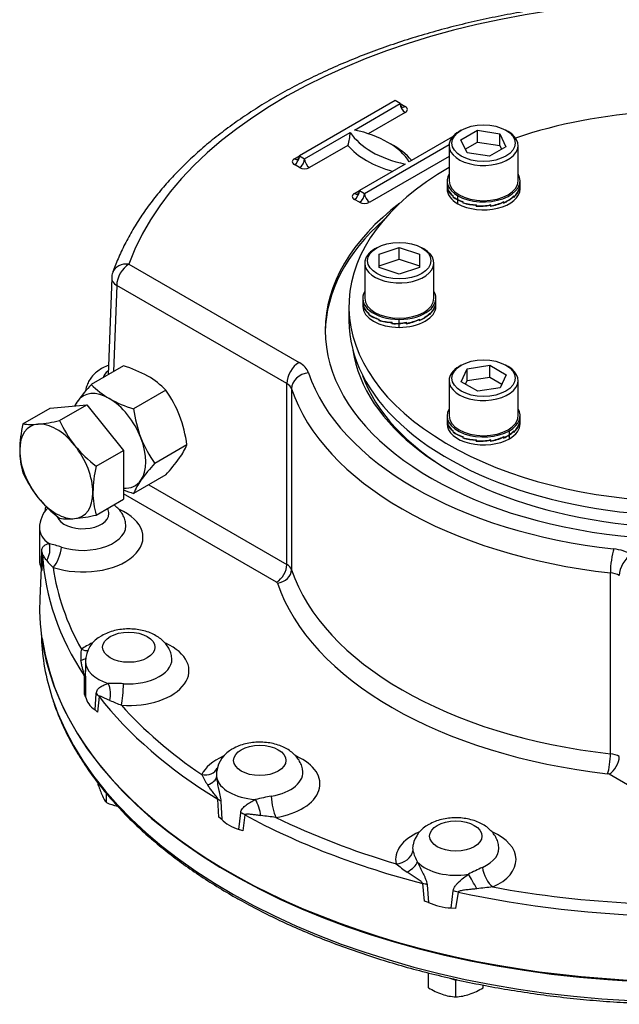
# Model space of a CAD drawing. Units: millimetres. Extents: x 11 to 530, y -62 to 292.
# Drawn here: x 327 to 348, y 58 to 92 of the extents above; entities that cross this region are included whole.
import ezdxf

# ---------------------------------------------------------------- set-up
doc = ezdxf.new("R2010")
doc.units = ezdxf.units.MM
for name, color, linetype in [('Default', 7, 'Continuous'), ('HSM12X35ZP-P', 7, 'Continuous'), ('HSM24X100ZP', 7, 'Continuous'), ('IW-00848-3-2', 7, 'Continuous'), ('IW7A390', 7, 'Continuous'), ('IW7A430', 7, 'Continuous'), ('NL16', 7, 'Continuous'), ('NM24ZP', 7, 'Continuous'), ('SCM16X70CF', 7, 'Continuous')]:
    doc.layers.add(name, color=color, linetype=linetype)

# ---------------------------------------------------------------- blocks, each defined once
blk = doc.blocks.new('SE11')
at = {"layer": 'HSM12X35ZP-P', "color": 7, "linetype": 'Continuous'}
for p, q in [((330.167, 65.77), (330.167, 65.828)), ((330.451, 65.158), (330.451, 65.472)), ((341.642, 58.727), (341.642, 59.243)), ((342.387, 59.063), (342.592, 58.995)), ((342.592, 58.995), (342.634, 59.008)), ((342.592, 58.411), (342.592, 58.995)), ((343.542, 58.727), (343.542, 58.82))]:
    blk.add_line(p, q, dxfattribs=at)
for centre, radius, start, end in [((333.474, 66.806), 3.466, 197.409, 204.0439), ((331.358, 65.863), 1.148, 204.0632, 217.8643), ((331.377, 67.397), 2.423, 247.5388, 256.9721), ((342.893, 60.729), 2.36, 237.9904, 250.8034), ((342.686, 60.222), 1.814, 251.7253, 267.0376), ((342.496, 60.233), 1.825, 273.0099, 288.2272), ((342.31, 60.688), 2.316, 289.0731, 302.1331)]:
    blk.add_arc(centre, radius, start, end, dxfattribs=at)
at = {"layer": 'HSM24X100ZP', "color": 7, "linetype": 'Continuous'}
for p, q in [((327.549, 78.316), (328.496, 78.863)), ((328.496, 78.863), (329.769, 78.977)), ((328.822, 78.43), (329.769, 78.977)), ((329.769, 78.977), (331.042, 77.393)), ((330.095, 76.847), (331.042, 77.393)), ((331.042, 77.393), (331.042, 75.696)), ((330.095, 75.15), (331.042, 75.696))]:
    blk.add_line(p, q, dxfattribs=at)
for centre, radius, start, end in [((327.428, 84.606), 6.331, 275.8325, 282.7146), ((332.546, 80.113), 4.087, 204.3147, 218.4272), ((331.83, 77.32), 4.395, 166.8961, 178.9266), ((327.846, 80.422), 2.126, 261.9744, 276.0981), ((330.164, 77.399), 2.729, 179.9266, 196.5973), ((332.841, 80.434), 4.518, 219.2976, 232.5672), ((334.375, 75.85), 4.395, 166.8961, 178.9266), ((331.238, 78.281), 4.046, 204.243, 218.4989), ((331.619, 78.676), 4.591, 219.4035, 232.4612), ((332.709, 75.929), 2.729, 179.9266, 196.5973), ((329.12, 77.193), 2.177, 262.141, 275.9315), ((328.663, 81.558), 6.567, 275.9561, 282.591)]:
    blk.add_arc(centre, radius, start, end, dxfattribs=at)
for major_axis, start_param, end_param in [((-0.9, 1.559), 4.974188, 6.021386), ((0.9, -1.559), 2.879793, 3.926991), ((0.9, -1.559), 3.926991, 4.974188), ((0.9, -1.559), 0.785398, 1.832596), ((0.9, -1.559), 4.974188, 6.021386), ((-0.9, 1.559), 2.879793, 3.926991)]:
    blk.add_ellipse((328.708, 76.667), major_axis=major_axis, ratio=0.57735, start_param=start_param, end_param=end_param, dxfattribs=at)
at = {"layer": 'IW-00848-3-2', "color": 7, "linetype": 'Continuous'}
blk.add_line((328.18, 71.054), (328.188, 70.871), dxfattribs=at)
for centre, major_axis, start_param, end_param in [((350.628, 71.191), (-22.447, 0), 0.024695, 0.183165), ((350.628, 71.891), (22.477, 0), 3.221086, 5.958104), ((350.628, 71.191), (-22.447, 0), 0.183165, 2.961587)]:
    blk.add_ellipse(centre, major_axis=major_axis, ratio=0.57735, start_param=start_param, end_param=end_param, dxfattribs=at)
for points, knots in [([(328.567, 68.796), (328.592, 68.715), (328.665, 68.478), (328.84, 68.039), (329.082, 67.516), (329.366, 66.995), (329.685, 66.483), (330.041, 65.979), (330.433, 65.484), (330.861, 64.998), (331.323, 64.524), (331.818, 64.062), (332.347, 63.612), (332.908, 63.174), (333.496, 62.754), (334.136, 62.333), (334.548, 62.088), (334.797, 61.941)], [0, 0, 0, 0, 0.028576, 0.097444, 0.16638, 0.235387, 0.304463, 0.373604, 0.442803, 0.512052, 0.581342, 0.650664, 0.720011, 0.789375, 0.858752, 0.928135, 1, 1, 1, 1]), ([(334.797, 61.941), (334.926, 61.867), (335.244, 61.686), (335.842, 61.37), (336.555, 61.023), (337.299, 60.691), (338.064, 60.377), (338.851, 60.083), (339.658, 59.808), (340.484, 59.552), (341.328, 59.317), (342.188, 59.103), (343.063, 58.909), (343.951, 58.737), (344.85, 58.587), (345.759, 58.458), (346.677, 58.352), (347.601, 58.267), (348.531, 58.205), (349.465, 58.166), (350.4, 58.149), (351.336, 58.155), (352.27, 58.183), (353.202, 58.234), (354.129, 58.308), (355.05, 58.403), (355.964, 58.521), (356.868, 58.661), (357.762, 58.823), (358.643, 59.006), (359.51, 59.21), (360.362, 59.435), (361.197, 59.68), (362.014, 59.946), (362.811, 60.231), (363.587, 60.535), (364.341, 60.858), (365.071, 61.199), (365.776, 61.557), (366.454, 61.933), (367.106, 62.324), (367.728, 62.731), (368.321, 63.153), (368.883, 63.59), (369.414, 64.039), (369.911, 64.502), (370.376, 64.976), (370.805, 65.462), (371.2, 65.957), (371.558, 66.462), (371.88, 66.975), (372.165, 67.497), (372.409, 68.02), (372.593, 68.479), (372.671, 68.734), (372.702, 68.838)], [0, 0, 0, 0, 0.010127, 0.029354, 0.048581, 0.067807, 0.087031, 0.106254, 0.125474, 0.144693, 0.16391, 0.183126, 0.20234, 0.221553, 0.240764, 0.259974, 0.279184, 0.298393, 0.317601, 0.336808, 0.356016, 0.375223, 0.394431, 0.413639, 0.432847, 0.452055, 0.471265, 0.490475, 0.509686, 0.528899, 0.548113, 0.567329, 0.586546, 0.605765, 0.624986, 0.64421, 0.663435, 0.682662, 0.701891, 0.721122, 0.740355, 0.759589, 0.778823, 0.798057, 0.817289, 0.836519, 0.855743, 0.874961, 0.894171, 0.913369, 0.932553, 0.951721, 0.970871, 0.990002, 1, 1, 1, 1])]:
    blk.add_open_spline(points, degree=3, knots=knots, dxfattribs=at)
at = {"layer": 'IW7A390', "color": 7, "linetype": 'Continuous'}
blk.add_line((338.878, 82.403), (338.878, 81.913), dxfattribs=at)
for centre, start_param, end_param in [((350.628, 82.403), 4.814695, 5.244351), ((350.628, 82.403), 5.493291, 8.526379), ((350.628, 81.913), 0, 2.243193)]:
    blk.add_ellipse(centre, major_axis=(-11.75, 0), ratio=0.57735, start_param=start_param, end_param=end_param, dxfattribs=at)
at = {"layer": 'IW7A430', "color": 7, "linetype": 'Continuous'}
for p, q in [((340.481, 89.548), (337.158, 87.629)), ((339.067, 88.527), (340.658, 89.445)), ((340.658, 89.445), (340.481, 89.548)), ((340.658, 89.445), (340.835, 89.343)), ((340.835, 89.139), (339.551, 88.398)), ((337.335, 87.527), (338.926, 88.445)), ((342.479, 88.292), (340.976, 87.425)), ((338.842, 87.989), (337.512, 87.221)), ((339.421, 86.322), (342.359, 88.018)), ((336.981, 87.527), (337.158, 87.629)), ((337.158, 87.629), (337.335, 87.527)), ((342.357, 87.61), (339.598, 86.016)), ((337.158, 87.221), (336.981, 87.323)), ((340.835, 87.343), (339.244, 86.424)), ((339.067, 86.322), (339.244, 86.424)), ((339.244, 86.424), (339.421, 86.322)), ((339.244, 86.016), (339.067, 86.118)), ((331.232, 83.865), (337.144, 80.452)), ((330.635, 83.396), (330.51, 80.026)), ((330.808, 83.13), (330.697, 80.134)), ((336.72, 79.717), (330.808, 83.13)), ((336.72, 73.43), (336.72, 79.717)), ((336.884, 79.538), (336.884, 73.251)), ((331.918, 76.202), (336.72, 73.43)), ((336.366, 72.818), (331.042, 75.892)), ((328.12, 74.708), (328.12, 73.565)), ((328.181, 73.319), (328.201, 73.879)), ((328.233, 73.76), (328.206, 73.228)), ((328.181, 73.319), (328.136, 72.252)), ((328.206, 73.228), (328.181, 73.319)), ((347.964, 66.854), (347.964, 73.141)), ((329.718, 70.068), (329.718, 69.712)), ((329.69, 68.921), (329.683, 69.552)), ((329.721, 69.468), (329.727, 68.832)), ((329.727, 68.832), (329.69, 68.921)), ((330.053, 68.378), (330.096, 68.946)), ((330.193, 68.841), (330.136, 68.3)), ((330.136, 68.3), (330.053, 68.378)), ((348.693, 65.7), (347.92, 66.147)), ((334.361, 64.649), (334.322, 65.274)), ((334.424, 65.206), (334.455, 64.575)), ((335.057, 64.227), (335.116, 64.806)), ((335.263, 64.73), (335.186, 64.173)), ((334.455, 64.575), (334.361, 64.649)), ((335.186, 64.173), (335.057, 64.227)), ((341.509, 61.733), (341.443, 62.346)), ((341.594, 62.307), (341.645, 61.686)), ((342.432, 61.497), (342.498, 62.091)), ((342.673, 62.052), (342.586, 61.476)), ((341.645, 61.686), (341.509, 61.733)), ((342.586, 61.476), (342.432, 61.497))]:
    blk.add_line(p, q, dxfattribs=at)
for centre, radius, start, end in [((336.82, 88.596), 2.111, 343.2766, 355.9045), ((331.232, 83.375), 0.6, 160.4286, 177.8811), ((329.157, 74.675), 1.036, 136.0769, 178.2298), ((326.76, 67.284), 7.08, 72.4965, 76.0992), ((330.028, 74.905), 2.127, 218.9217, 227.7601), ((330.754, 70.037), 1.034, 117.0017, 178.6804), ((330.602, 70.26), 1.048, 167.5909, 188.2068), ((332.676, 69.683), 2.962, 178.7991, 179.4474), ((332.676, 69.683), 2.962, 179.4474, 184.1657), ((330.649, 62.65), 6.652, 86.5922, 91.1579), ((341.659, 94.926), 28.466, 247.0738, 247.9493), ((335.312, 66.1), 1.04, 117.2225, 171.7742), ((335.678, 66.979), 2.094, 203.8982, 215.0164), ((335.022, 66.148), 0.751, 171.8458, 187.6772), ((335.022, 66.148), 0.751, 170.2105, 171.8458), ((337.73, 56.484), 9.031, 99.8826, 103.4493), ((332.542, 34.548), 30.335, 82.8122, 83.7966), ((342.151, 63.447), 1.074, 117.8202, 166.8644), ((342.382, 63.782), 1.313, 193.1831, 211.5427), ((345.149, 68.819), 7.413, 231.319, 235.0126), ((352.506, 43.461), 21.422, 114.8147, 116.2595), ((347.435, 28.112), 34.3, 95.9503, 96.8826)]:
    blk.add_arc(centre, radius, start, end, dxfattribs=at)
for centre, major_axis, ratio, start_param, end_param in [((350.628, 81.566), (19.801, 0), 0.57735, 1.491629, 2.939144), ((340.835, 89.548), (0.125, 0.217), 0.57735, 2.356194, 3.141593), ((340.835, 89.343), (0.125, -0.217), 0.57735, 3.926991, 5.497787), ((340.835, 89.548), (0.125, 0.217), 0.57735, 3.141593, 3.926991), ((340.658, 89.241), (-0.25, 0), 0.57735, 2.356194, 3.926991), ((341.932, 89.079), (-3.2, 0), 0.57735, 0.349886, 1.220911), ((337.97, 86.791), (3.2, 0), 0.57735, 0.349886, 1.220911), ((341.932, 88.874), (-3.45, 0), 0.57735, 0.460892, 1.109904), ((337.97, 86.587), (3.45, 0), 0.57735, 0.460892, 0.82232), ((336.981, 87.527), (0.125, 0.217), 0.57735, 3.926991, 5.497787), ((336.981, 87.731), (-0.125, 0.217), 0.57735, 3.141593, 3.926991), ((337.158, 87.425), (0.25, 0), 0.57735, 2.356194, 3.926991), ((336.981, 87.731), (-0.125, 0.217), 0.57735, 2.356194, 3.141593), ((337.158, 87.425), (0.125, 0.217), 0.57735, 3.926991, 5.497787), ((337.512, 87.425), (-0.125, 0.217), 0.57735, 0.785398, 2.356194), ((337.335, 87.323), (-0.25, 0), 0.57735, 0.785398, 2.356194), ((339.244, 86.22), (0.25, 0), 0.57735, 2.356194, 3.926991), ((339.067, 86.322), (0.125, 0.217), 0.57735, 3.926991, 5.497787), ((339.067, 86.527), (-0.125, 0.217), 0.57735, 2.356194, 3.141593), ((339.067, 86.527), (-0.125, 0.217), 0.57735, 3.141593, 3.926991), ((339.244, 86.22), (0.125, 0.217), 0.57735, 3.926991, 5.497787), ((339.598, 86.22), (-0.125, 0.217), 0.57735, 0.785398, 2.356194), ((350.628, 81.566), (-12.575, 0), 0.57735, 5.629517, 6.283185), ((350.628, 81.566), (-12.575, 0), 0.57735, 0, 3.79526), ((339.421, 86.118), (-0.25, 0), 0.57735, 0.785398, 2.356194), ((350.628, 81.444), (-12.575, 0), 0.57735, 5.705287, 6.274751), ((331.232, 83.375), (0.565, -0.201), 0.799821, 1.847838, 3.14131), ((331.232, 83.375), (0.3, 0.52), 0.57735, 0.785398, 2.356194), ((331.232, 83.375), (0.6, -0.022), 0.600975, 3.141593, 3.948786), ((350.628, 81.444), (-11.653, 0), 0.57735, 0.084373, 2.339187), ((337.144, 79.962), (0.3, 0.52), 0.57735, 0.785398, 2.356194), ((336.295, 79.962), (1.2, 0), 0.57735, 0.191503, 0.785398), ((331.227, 79.837), (0.908, 0), 0.57735, 2.493607, 2.97931), ((337.473, 79.604), (-0.569, -0.191), 0.80157, 4.449448, 6.020244), ((350.628, 81.566), (-13.4, 0), 0.57735, 0.191503, 1.379294), ((336.295, 79.472), (0.6, 0), 0.57735, 0.191503, 0.785398), ((350.628, 81.321), (11.504, 0), 0.57735, 3.341346, 3.920492), ((350.628, 81.076), (-14, 0), 0.57735, 0.191503, 1.379294), ((350.628, 74.145), (-22.405, 0), 0.57735, -0.101756, -0.088784), ((329.628, 74.381), (-2.092, 0), 0.57735, 1.055816, 4.070731), ((329.628, 75.198), (0.908, 0), 0.57735, 0, 0.343564), ((329.628, 75.198), (0.908, 0), 0.57735, 3.349345, 6.283185), ((329.628, 74.708), (1.508, 0), 0.57735, 3.141914, 3.827533), ((329.628, 74.789), (-1.5, 0), 0.57735, 1.055816, 3.260165), ((327.997, 73.937), (0.056, 0.597), 0.818252, 4.127438, 5.164227), ((328.598, 73.82), (0.186, 0.57), 0.402139, 3.8239, 5.227248), ((348.078, 73.481), (-0.067, -0.596), 0.155407, 3.765796, 5.336592), ((347.85, 73.291), (1.2, 0), 0.57735, 0.785398, 1.379294), ((329.628, 73.565), (1.508, 0), 0.57735, 3.141593, 3.428052), ((327.634, 73.767), (0.599, -0.03), 0.663872, 0.059405, 0.361856), ((350.628, 74.145), (-22.405, 0), 0.57735, 0.029723, 0.362976), ((348.698, 73.291), (-0.3, -0.52), 0.57735, 3.926991, 5.497787), ((350.628, 74.381), (-22.105, 0), 0.57735, 0.082446, 0.310253), ((336.366, 73.226), (-0.25, -0.433), 0.57735, 0.785398, 2.356194), ((336.394, 73.196), (0.474, 0.159), 0.80157, 4.449448, 6.020244), ((336.295, 73.185), (0.6, 0), 0.57735, 0.191503, 0.785398), ((350.628, 74.789), (-14, 0), 0.57735, 0.191503, 1.379294), ((347.85, 72.801), (0.6, 0), 0.57735, 0.785398, 1.379294), ((336.295, 72.777), (0.1, 0), 0.57735, 0.191503, 0.785398), ((350.628, 74.381), (-14.5, 0), 0.57735, 0.191503, 1.379294), ((350.628, 71.932), (22.5, 0), 0.57735, 3.116897, 6.307881), ((331.227, 69.741), (-2.092, 0), 0.57735, -0.92445, -0.663117), ((329.579, 70.975), (-0.357, 0.483), 0.643463, 2.287104, 2.78928), ((331.227, 69.741), (-2.092, 0), 0.57735, 1.448515, 4.052286), ((329.208, 70.42), (-0.573, 0.176), 0.458926, 2.373671, 2.876244), ((331.227, 70.15), (-1.5, 0), 0.57735, 1.448515, 3.258306), ((331.227, 70.068), (1.508, 0), 0.57735, 3.1462, 4.220232), ((329.123, 69.446), (0.6, 0.005), 0.477894, 0.058075, 0.360526), ((330.231, 68.995), (-0.077, 0.595), 0.595966, 4.135453, 5.172242), ((330.972, 69.033), (0.042, 0.598), 0.099594, 3.76061, 5.163958), ((331.227, 68.925), (-1.509, 0), 0.57735, 0.106239, 0.679159), ((329.646, 68.717), (0.597, -0.061), 0.645112, 0.482725, 0.785175), ((350.628, 74.145), (-22.405, 0), 0.57735, 0.422422, 0.755675), ((350.628, 74.381), (-22.105, 0), 0.57735, 0.475145, 0.702952), ((335.779, 65.808), (-2.092, 0), 0.57735, 5.366449, 6.012768), ((335.779, 65.808), (-2.092, 0), 0.57735, 1.841214, 4.059436), ((347.869, 66.571), (-0.056, -0.497), 0.155407, 0.624203, 2.195), ((347.92, 66.555), (0.25, 0.433), 0.57735, 3.926991, 5.497787), ((347.85, 66.514), (0.6, 0), 0.57735, 0.785398, 1.379294), ((333.763, 66.62), (-0.541, 0.26), 0.786825, 1.932006, 3.130423), ((333.681, 66.014), (0.597, 0.062), 0.486774, 5.153451, 6.19024), ((335.779, 66.135), (-1.508, 0), 0.57735, 0.099458, 1.471339), ((335.779, 66.216), (-1.5, 0), 0.57735, 1.841214, 3.259121), ((347.85, 66.106), (0.1, 0), 0.57735, 0.785398, 1.379294), ((336.338, 65.134), (-0.095, 0.592), 0.218114, 1.10521, 2.508558), ((333.885, 65.053), (0.599, 0.035), 0.487448, 0.423662, 0.726113), ((335.57, 64.923), (-0.189, 0.57), 0.320605, 4.215541, 5.25233), ((334.852, 64.495), (0.595, -0.08), 0.615431, 0.893151, 1.195601), ((350.628, 74.145), (-22.405, 0), 0.57735, 0.815121, 1.148374), ((335.779, 64.991), (-1.508, 0), 0.57735, 0.498939, 1.071858), ((350.628, 74.381), (-22.105, 0), 0.57735, 0.867844, 1.095651), ((342.592, 63.18), (2.092, 0), 0.57735, 2.23007, 3.263874), ((342.592, 63.18), (2.092, 0), 0.57735, -0.90768, 0.920626), ((342.592, 63.588), (1.5, 0), 0.57735, 3.023346, 3.263874), ((342.592, 63.588), (1.5, 0), 0.57735, -0.90768, 0.121977), ((340.516, 63.522), (0.587, 0.125), 0.8104, 4.541569, 5.944917), ((340.734, 62.931), (0.531, 0.28), 0.402859, 4.811256, 5.848045), ((342.592, 63.506), (1.509, 0), 0.57735, 3.633749, 5.00563), ((343.202, 62.341), (-0.301, 0.519), 0.034092, 4.348373, 5.385162), ((343.88, 62.718), (-0.247, 0.547), 0.502616, 1.006948, 2.410296), ((341.197, 62.048), (0.597, 0.061), 0.510083, 0.792122, 1.094572), ((342.46, 61.745), (-0.594, 0.086), 0.579347, 4.430812, 4.733262), ((350.628, 74.145), (-22.405, 0), 0.57735, 1.20782, 1.541073), ((350.628, 74.381), (-22.105, 0), 0.57735, 1.260543, 1.488351), ((342.592, 62.363), (-1.508, 0), 0.57735, 0.891638, 1.464557)]:
    blk.add_ellipse(centre, major_axis=major_axis, ratio=ratio, start_param=start_param, end_param=end_param, dxfattribs=at)
for centre in [(331.227, 70.558), (335.779, 66.624), (342.592, 63.996)]:
    blk.add_ellipse(centre, major_axis=(0.909, 0), ratio=0.57735, dxfattribs=at)
for points, knots in [([(352.369, 93.065), (352.131, 93.077), (351.578, 93.098), (350.747, 93.112), (349.854, 93.103), (348.964, 93.072), (348.077, 93.018), (347.194, 92.942), (346.319, 92.843), (345.451, 92.722), (344.593, 92.578), (343.746, 92.413), (342.913, 92.226), (342.093, 92.018), (341.29, 91.789), (340.505, 91.539), (339.738, 91.269), (338.993, 90.98), (338.269, 90.671), (337.568, 90.344), (336.892, 89.999), (336.242, 89.636), (335.62, 89.256), (335.026, 88.859), (334.461, 88.448), (333.928, 88.021), (333.427, 87.58), (332.959, 87.126), (332.525, 86.659), (332.127, 86.182), (331.764, 85.693), (331.439, 85.196), (331.15, 84.689), (330.907, 84.19), (330.75, 83.806), (330.682, 83.617), (330.667, 83.576)], [0.0140002, 0.0140002, 0.0140002, 0.0140002, 0.0384332, 0.0683165, 0.0981996, 0.1280833, 0.1579683, 0.1878558, 0.2177466, 0.2476419, 0.2775425, 0.3074495, 0.3373638, 0.3672863, 0.397218, 0.4271594, 0.4571114, 0.4870744, 0.5170485, 0.5470338, 0.5770297, 0.6070352, 0.6370487, 0.6670674, 0.6970871, 0.7271016, 0.7571041, 0.7870861, 0.8170374, 0.8469462, 0.8767998, 0.9065849, 0.9362889, 0.9659011, 0.9937405, 1, 1, 1, 1]), ([(330.521, 80.349), (330.455, 80.324), (330.325, 80.266), (330.148, 80.155), (329.997, 80.022), (329.876, 79.873), (329.788, 79.711), (329.742, 79.568), (329.73, 79.488), (329.728, 79.464)], [0.4206672, 0.4206672, 0.4206672, 0.4206672, 0.506735, 0.5968295, 0.6831654, 0.7653872, 0.8444663, 0.9216286, 0.9535558, 0.9535558, 0.9535558, 0.9535558]), ([(331.116, 74.893), (331.115, 74.899), (331.108, 74.962), (331.059, 75.087), (330.971, 75.246), (330.853, 75.388), (330.76, 75.469), (330.711, 75.506)], [0, 0, 0, 0, 0.0062624, 0.0730035, 0.1396253, 0.2076954, 0.2741203, 0.2741203, 0.2741203, 0.2741203]), ([(328.201, 73.879), (328.202, 73.908), (328.205, 73.933), (328.214, 73.975), (328.219, 73.994), (328.233, 74.026), (328.241, 74.04), (328.259, 74.064), (328.269, 74.075), (328.303, 74.103), (328.329, 74.118), (328.388, 74.142), (328.422, 74.15), (328.461, 74.156)], [0, 0, 0, 0, 0.125, 0.125, 0.25, 0.25, 0.375, 0.375, 0.5, 0.5, 0.75, 0.75, 1, 1, 1, 1]), ([(328.373, 73.568), (328.356, 73.591), (328.341, 73.614), (328.312, 73.657), (328.299, 73.677), (328.275, 73.717), (328.265, 73.735), (328.251, 73.758), (328.247, 73.764), (328.241, 73.77), (328.239, 73.772), (328.236, 73.771), (328.236, 73.771), (328.234, 73.767), (328.234, 73.765), (328.233, 73.76)], [0, 0, 0, 0, 0.25, 0.25, 0.5, 0.5, 0.75, 0.75, 0.875, 0.875, 0.9375, 0.9375, 0.96875, 0.96875, 1, 1, 1, 1]), ([(332.715, 70.25), (332.714, 70.258), (332.707, 70.321), (332.657, 70.447), (332.57, 70.606), (332.449, 70.751), (332.3, 70.879), (332.123, 70.99), (331.92, 71.08), (331.695, 71.145), (331.458, 71.185), (331.214, 71.197), (330.969, 71.182), (330.731, 71.139), (330.494, 71.066), (330.363, 70.999), (330.285, 70.958)], [0, 0, 0, 0, 0.007399, 0.074063, 0.140609, 0.208601, 0.279452, 0.354029, 0.432033, 0.511939, 0.591945, 0.671793, 0.751865, 0.832697, 0.914943, 1, 1, 1, 1]), ([(329.683, 69.552), (329.683, 69.559), (329.681, 69.567), (329.679, 69.581), (329.677, 69.588), (329.673, 69.609), (329.67, 69.623), (329.66, 69.661), (329.654, 69.686), (329.635, 69.757), (329.624, 69.803), (329.603, 69.893), (329.593, 69.937), (329.577, 70.024), (329.57, 70.068), (329.565, 70.11)], [0, 0, 0, 0, 0.03125, 0.03125, 0.0625, 0.0625, 0.125, 0.125, 0.25, 0.25, 0.5, 0.5, 0.75, 0.75, 1, 1, 1, 1]), ([(330.096, 68.946), (330.098, 68.975), (330.104, 69), (330.12, 69.046), (330.132, 69.067), (330.157, 69.103), (330.172, 69.119), (330.204, 69.15), (330.222, 69.163), (330.278, 69.202), (330.32, 69.225), (330.411, 69.266), (330.46, 69.284), (330.514, 69.3)], [0, 0, 0, 0, 0.125, 0.125, 0.25, 0.25, 0.375, 0.375, 0.5, 0.5, 0.75, 0.75, 1, 1, 1, 1]), ([(330.57, 68.709), (330.533, 68.726), (330.497, 68.742), (330.428, 68.774), (330.394, 68.789), (330.33, 68.818), (330.299, 68.832), (330.255, 68.848), (330.24, 68.853), (330.22, 68.856), (330.213, 68.856), (330.204, 68.854), (330.201, 68.853), (330.196, 68.849), (330.194, 68.846), (330.193, 68.841)], [0, 0, 0, 0, 0.25, 0.25, 0.5, 0.5, 0.75, 0.75, 0.875, 0.875, 0.9375, 0.9375, 0.96875, 0.96875, 1, 1, 1, 1]), ([(337.267, 66.316), (337.266, 66.324), (337.259, 66.388), (337.21, 66.514), (337.122, 66.673), (337.001, 66.818), (336.852, 66.946), (336.675, 67.056), (336.472, 67.146), (336.248, 67.212), (336.01, 67.251), (335.766, 67.264), (335.522, 67.248), (335.283, 67.205), (335.046, 67.133), (334.915, 67.066), (334.837, 67.025)], [0, 0, 0, 0, 0.007672, 0.074318, 0.140845, 0.208819, 0.27965, 0.354207, 0.43219, 0.512073, 0.592058, 0.671883, 0.751933, 0.832743, 0.914966, 1, 1, 1, 1]), ([(334.278, 66.048), (334.281, 66.014), (334.285, 65.979), (334.294, 65.91), (334.3, 65.875), (334.318, 65.77), (334.332, 65.699), (334.355, 65.592), (334.363, 65.556), (334.379, 65.484), (334.387, 65.448), (334.402, 65.377), (334.409, 65.341), (334.419, 65.271), (334.423, 65.238), (334.424, 65.206)], [0, 0, 0, 0, 0.125, 0.125, 0.25, 0.25, 0.5, 0.5, 0.625, 0.625, 0.75, 0.75, 0.875, 0.875, 1, 1, 1, 1]), ([(334.322, 65.274), (334.32, 65.281), (334.318, 65.288), (334.312, 65.301), (334.308, 65.308), (334.297, 65.327), (334.29, 65.339), (334.266, 65.374), (334.25, 65.396), (334.202, 65.46), (334.17, 65.501), (334.107, 65.581), (334.077, 65.621), (334.018, 65.699), (333.99, 65.738), (333.963, 65.777)], [0, 0, 0, 0, 0.03125, 0.03125, 0.0625, 0.0625, 0.125, 0.125, 0.25, 0.25, 0.5, 0.5, 0.75, 0.75, 1, 1, 1, 1]), ([(335.116, 64.806), (335.119, 64.836), (335.127, 64.863), (335.149, 64.913), (335.164, 64.937), (335.198, 64.98), (335.217, 65), (335.259, 65.039), (335.281, 65.057), (335.352, 65.111), (335.403, 65.144), (335.511, 65.208), (335.569, 65.238), (335.629, 65.268)], [0, 0, 0, 0, 0.125, 0.125, 0.25, 0.25, 0.375, 0.375, 0.5, 0.5, 0.75, 0.75, 1, 1, 1, 1]), ([(335.82, 64.705), (335.769, 64.711), (335.719, 64.718), (335.619, 64.73), (335.57, 64.736), (335.475, 64.747), (335.428, 64.752), (335.36, 64.755), (335.338, 64.755), (335.306, 64.752), (335.296, 64.751), (335.281, 64.746), (335.277, 64.744), (335.269, 64.739), (335.265, 64.735), (335.263, 64.73)], [0, 0, 0, 0, 0.25, 0.25, 0.5, 0.5, 0.75, 0.75, 0.875, 0.875, 0.9375, 0.9375, 0.96875, 0.96875, 1, 1, 1, 1]), ([(344.08, 63.691), (344.079, 63.698), (344.072, 63.761), (344.022, 63.885), (343.935, 64.045), (343.814, 64.189), (343.665, 64.318), (343.488, 64.428), (343.285, 64.518), (343.06, 64.584), (342.823, 64.623), (342.579, 64.635), (342.334, 64.62), (342.096, 64.577), (341.859, 64.504), (341.728, 64.438), (341.65, 64.397)], [0, 0, 0, 0, 0.006391, 0.073123, 0.139736, 0.207798, 0.27872, 0.353373, 0.431457, 0.511444, 0.591531, 0.67146, 0.751613, 0.832528, 0.914856, 1, 1, 1, 1]), ([(341.263, 63.095), (341.277, 63.062), (341.292, 63.03), (341.323, 62.965), (341.338, 62.933), (341.386, 62.835), (341.419, 62.77), (341.467, 62.671), (341.483, 62.638), (341.514, 62.571), (341.528, 62.538), (341.555, 62.471), (341.567, 62.437), (341.585, 62.371), (341.592, 62.339), (341.594, 62.307)], [0, 0, 0, 0, 0.125, 0.125, 0.25, 0.25, 0.5, 0.5, 0.625, 0.625, 0.75, 0.75, 0.875, 0.875, 1, 1, 1, 1]), ([(341.443, 62.346), (341.441, 62.353), (341.437, 62.359), (341.428, 62.371), (341.424, 62.377), (341.408, 62.393), (341.397, 62.403), (341.363, 62.431), (341.34, 62.448), (341.269, 62.499), (341.221, 62.53), (341.127, 62.593), (341.081, 62.623), (340.989, 62.685), (340.943, 62.715), (340.898, 62.746)], [0, 0, 0, 0, 0.03125, 0.03125, 0.0625, 0.0625, 0.125, 0.125, 0.25, 0.25, 0.5, 0.5, 0.75, 0.75, 1, 1, 1, 1]), ([(342.498, 62.091), (342.501, 62.121), (342.51, 62.15), (342.534, 62.206), (342.551, 62.233), (342.588, 62.285), (342.609, 62.31), (342.653, 62.358), (342.677, 62.382), (342.751, 62.452), (342.804, 62.497), (342.913, 62.586), (342.97, 62.629), (343.028, 62.673)], [0, 0, 0, 0, 0.125, 0.125, 0.25, 0.25, 0.375, 0.375, 0.5, 0.5, 0.75, 0.75, 1, 1, 1, 1]), ([(343.325, 62.166), (343.267, 62.16), (343.21, 62.154), (343.096, 62.142), (343.039, 62.135), (342.927, 62.122), (342.871, 62.115), (342.79, 62.101), (342.763, 62.096), (342.725, 62.085), (342.712, 62.081), (342.695, 62.072), (342.689, 62.069), (342.68, 62.062), (342.676, 62.057), (342.673, 62.052)], [0, 0, 0, 0, 0.25, 0.25, 0.5, 0.5, 0.75, 0.75, 0.875, 0.875, 0.9375, 0.9375, 0.96875, 0.96875, 1, 1, 1, 1])]:
    blk.add_open_spline(points, degree=3, knots=knots, dxfattribs=at)
at = {"layer": 'NL16', "color": 7, "linetype": 'Continuous'}
for p, q in [((342.287, 86.763), (342.287, 86.63)), ((342.287, 86.636), (342.287, 86.486)), ((344.827, 86.63), (344.827, 86.763)), ((344.827, 86.486), (344.827, 86.636)), ((342.309, 86.501), (342.309, 86.489)), ((342.309, 86.501), (342.312, 86.501)), ((342.309, 86.489), (342.312, 86.49)), ((342.309, 86.489), (342.309, 86.465)), ((342.309, 86.489), (342.309, 86.489)), ((342.309, 86.489), (342.312, 86.489)), ((342.312, 86.469), (342.312, 86.504)), ((342.494, 86.235), (342.501, 86.238)), ((342.494, 86.235), (342.494, 86.224)), ((342.494, 86.224), (342.501, 86.227)), ((342.494, 86.224), (342.501, 86.227)), ((342.494, 86.224), (342.494, 86.2)), ((342.494, 86.224), (342.494, 86.224)), ((342.501, 86.205), (342.501, 86.24)), ((342.659, 86.111), (342.659, 86.245)), ((344.606, 86.222), (344.606, 86.211)), ((344.606, 86.211), (344.606, 86.187)), ((344.606, 86.211), (344.606, 86.211)), ((344.606, 86.211), (344.606, 86.211)), ((344.613, 86.205), (344.606, 86.208)), ((344.613, 86.205), (344.613, 86.24)), ((344.8, 86.485), (344.8, 86.474)), ((344.8, 86.474), (344.8, 86.45)), ((344.8, 86.474), (344.8, 86.474)), ((344.8, 86.474), (344.8, 86.474)), ((344.803, 86.469), (344.8, 86.469)), ((344.803, 86.469), (344.803, 86.504)), ((342.494, 86.2), (342.503, 86.203)), ((342.659, 85.967), (342.659, 86.101)), ((342.84, 86.031), (342.85, 86.038)), ((342.84, 86.031), (342.84, 86.019)), ((342.84, 86.019), (342.852, 86.029)), ((342.84, 86.019), (342.852, 86.029)), ((342.84, 86.019), (342.84, 85.995)), ((342.84, 86.019), (342.84, 86.019)), ((342.84, 85.995), (342.852, 86.005)), ((342.852, 86.002), (342.852, 86.038)), ((343.296, 85.907), (343.304, 85.929)), ((343.296, 85.907), (343.304, 85.929)), ((343.296, 85.883), (343.31, 85.92)), ((343.296, 85.918), (343.296, 85.907)), ((343.296, 85.907), (343.296, 85.883)), ((343.296, 85.907), (343.296, 85.907)), ((343.31, 85.893), (343.31, 85.928)), ((343.805, 85.893), (343.79, 85.939)), ((343.792, 85.915), (343.792, 85.904)), ((343.792, 85.904), (343.792, 85.88)), ((343.792, 85.904), (343.792, 85.904)), ((343.792, 85.904), (343.792, 85.904)), ((343.805, 85.893), (343.805, 85.928)), ((344.251, 86.022), (344.251, 86.01)), ((344.263, 86.002), (344.251, 86.013)), ((344.251, 86.01), (344.251, 86.011)), ((344.251, 86.01), (344.251, 85.987)), ((344.251, 86.01), (344.251, 86.01)), ((344.263, 86.002), (344.263, 86.038)), ((339.358, 82.681), (339.358, 82.547)), ((339.358, 82.553), (339.358, 82.403)), ((341.898, 82.547), (341.898, 82.681)), ((341.898, 82.403), (341.898, 82.553)), ((339.38, 82.418), (339.383, 82.419)), ((339.38, 82.418), (339.38, 82.407)), ((339.38, 82.407), (339.38, 82.383)), ((339.38, 82.407), (339.38, 82.407)), ((339.38, 82.407), (339.383, 82.407)), ((339.38, 82.407), (339.383, 82.407)), ((339.383, 82.386), (339.383, 82.422)), ((339.565, 82.153), (339.572, 82.155)), ((339.565, 82.153), (339.565, 82.141)), ((339.565, 82.141), (339.572, 82.144)), ((339.565, 82.141), (339.572, 82.144)), ((339.565, 82.141), (339.565, 82.117)), ((339.565, 82.141), (339.565, 82.141)), ((339.572, 82.122), (339.572, 82.158)), ((341.677, 82.14), (341.677, 82.128)), ((341.677, 82.128), (341.677, 82.104)), ((341.677, 82.128), (341.677, 82.128)), ((341.677, 82.128), (341.677, 82.128)), ((341.684, 82.122), (341.677, 82.125)), ((341.684, 82.122), (341.684, 82.158)), ((341.871, 82.403), (341.871, 82.391)), ((341.871, 82.391), (341.871, 82.367)), ((341.871, 82.391), (341.871, 82.391)), ((341.871, 82.391), (341.871, 82.391)), ((341.874, 82.386), (341.871, 82.387)), ((341.874, 82.386), (341.874, 82.422)), ((339.911, 81.948), (339.911, 81.937)), ((339.911, 81.937), (339.923, 81.946)), ((339.911, 81.937), (339.923, 81.946)), ((339.911, 81.937), (339.911, 81.913)), ((339.911, 81.937), (339.911, 81.937)), ((339.911, 81.913), (339.923, 81.923)), ((339.923, 81.92), (339.923, 81.955)), ((340.367, 81.824), (340.375, 81.846)), ((340.367, 81.824), (340.375, 81.846)), ((340.367, 81.801), (340.381, 81.838)), ((340.367, 81.836), (340.367, 81.824)), ((340.367, 81.824), (340.367, 81.801)), ((340.367, 81.824), (340.367, 81.824)), ((340.381, 81.81), (340.381, 81.846)), ((340.628, 81.814), (340.628, 81.948)), ((340.628, 81.67), (340.628, 81.804)), ((340.863, 81.833), (340.859, 81.843)), ((340.863, 81.833), (340.863, 81.821)), ((340.863, 81.821), (340.863, 81.822)), ((340.863, 81.821), (340.863, 81.797)), ((340.863, 81.821), (340.863, 81.821)), ((340.876, 81.81), (340.865, 81.844)), ((340.876, 81.81), (340.876, 81.846)), ((341.322, 81.939), (341.322, 81.928)), ((341.334, 81.92), (341.322, 81.93)), ((341.322, 81.928), (341.323, 81.928)), ((341.323, 81.928), (341.322, 81.928)), ((341.323, 81.928), (341.323, 81.904)), ((341.334, 81.92), (341.334, 81.955)), ((342.287, 78.598), (342.287, 78.465)), ((342.287, 78.471), (342.287, 78.321)), ((342.312, 78.304), (342.312, 78.339)), ((344.803, 78.304), (344.803, 78.339)), ((344.827, 78.465), (344.827, 78.598)), ((344.827, 78.321), (344.827, 78.471)), ((342.309, 78.336), (342.309, 78.324)), ((342.309, 78.336), (342.312, 78.336)), ((342.309, 78.324), (342.312, 78.325)), ((342.309, 78.324), (342.312, 78.325)), ((342.309, 78.324), (342.309, 78.3)), ((342.309, 78.324), (342.309, 78.324)), ((342.494, 78.07), (342.501, 78.073)), ((342.494, 78.07), (342.494, 78.059)), ((342.494, 78.059), (342.501, 78.062)), ((342.494, 78.059), (342.501, 78.062)), ((342.494, 78.059), (342.494, 78.035)), ((342.494, 78.059), (342.494, 78.059)), ((342.501, 78.04), (342.501, 78.075)), ((344.455, 77.946), (344.455, 78.08)), ((344.606, 78.057), (344.597, 78.06)), ((344.606, 78.057), (344.606, 78.046)), ((344.606, 78.046), (344.606, 78.022)), ((344.606, 78.046), (344.606, 78.046)), ((344.606, 78.046), (344.606, 78.046)), ((344.613, 78.04), (344.606, 78.043)), ((344.613, 78.04), (344.613, 78.075)), ((344.8, 78.32), (344.8, 78.309)), ((344.8, 78.309), (344.8, 78.285)), ((344.8, 78.309), (344.8, 78.309)), ((344.8, 78.309), (344.8, 78.309)), ((344.803, 78.304), (344.8, 78.304)), ((342.84, 77.866), (342.84, 77.854)), ((342.84, 77.854), (342.852, 77.864)), ((342.84, 77.854), (342.852, 77.864)), ((342.84, 77.854), (342.84, 77.83)), ((342.84, 77.854), (342.84, 77.854)), ((342.84, 77.83), (342.852, 77.84)), ((342.852, 77.837), (342.852, 77.873)), ((343.296, 77.742), (343.304, 77.764)), ((343.296, 77.742), (343.304, 77.764)), ((343.296, 77.718), (343.31, 77.755)), ((343.296, 77.753), (343.296, 77.742)), ((343.296, 77.742), (343.296, 77.718)), ((343.296, 77.742), (343.296, 77.742)), ((343.31, 77.728), (343.31, 77.763)), ((343.805, 77.728), (343.79, 77.774)), ((343.792, 77.75), (343.792, 77.739)), ((343.792, 77.739), (343.792, 77.715)), ((343.792, 77.739), (343.792, 77.739)), ((343.792, 77.739), (343.792, 77.739)), ((343.805, 77.728), (343.805, 77.763)), ((344.251, 77.857), (344.251, 77.845)), ((344.263, 77.837), (344.251, 77.848)), ((344.251, 77.845), (344.251, 77.846)), ((344.251, 77.845), (344.251, 77.822)), ((344.251, 77.845), (344.251, 77.845)), ((344.263, 77.837), (344.263, 77.873)), ((344.455, 77.802), (344.455, 77.936))]:
    blk.add_line(p, q, dxfattribs=at)
for centre, radius, start, end in [((342.622, 86.63), 0.334, 179.978, 202.025), ((342.622, 86.619), 0.334, 180.0467, 200.7902), ((344.286, 86.619), 0.542, 341.7865, 0.0234), ((344.286, 86.63), 0.542, 342.7388, 359.9826), ((342.798, 86.668), 0.529, 202.5587, 234.9386), ((342.804, 86.684), 0.537, 203.5831, 235.692), ((343.735, 87.148), 1.271, 293.9916, 313.2493), ((343.741, 87.148), 1.259, 294.4712, 313.8326), ((344.105, 86.725), 0.735, 312.8812, 340.9232), ((344.111, 86.732), 0.728, 313.5797, 341.7767), ((343.066, 86.967), 0.957, 233.3133, 244.8806), ((343.067, 86.981), 0.961, 233.9195, 244.8767), ((343.239, 87.341), 1.36, 244.7561, 253.4448), ((343.236, 87.324), 1.352, 244.7453, 252.9751), ((343.376, 87.78), 1.863, 253.294, 267.5391), ((343.378, 87.804), 1.877, 253.7124, 267.9031), ((343.402, 88.08), 2.199, 267.2486, 280.2098), ((343.401, 88.093), 2.202, 267.6079, 280.564), ((343.462, 87.762), 1.911, 279.9274, 294.3965), ((343.465, 87.763), 1.901, 280.3062, 294.8155), ((339.693, 82.547), 0.334, 179.978, 202.025), ((339.693, 82.537), 0.334, 180.0467, 200.7902), ((341.357, 82.537), 0.542, 341.7865, 0.0234), ((341.357, 82.547), 0.542, 342.7388, 359.9826), ((339.869, 82.586), 0.529, 202.5587, 234.9386), ((339.875, 82.602), 0.537, 203.5831, 235.692), ((340.228, 83.036), 1.133, 234.194, 253.7934), ((340.234, 83.061), 1.148, 234.8018, 254.2587), ((340.806, 83.065), 1.271, 293.9916, 313.2493), ((340.813, 83.066), 1.259, 294.4712, 313.8326), ((341.176, 82.643), 0.735, 312.8812, 340.9232), ((341.183, 82.65), 0.728, 313.5797, 341.7767), ((340.447, 83.698), 1.863, 253.294, 267.5391), ((340.449, 83.722), 1.877, 253.7124, 267.9031), ((340.473, 83.96), 2.162, 267.1908, 274.1178), ((340.473, 83.972), 2.164, 267.5524, 274.1171), ((340.47, 84.027), 2.218, 274.0833, 280.5387), ((340.47, 84.017), 2.219, 274.0838, 280.1811), ((340.533, 83.679), 1.911, 279.9274, 294.3965), ((340.536, 83.681), 1.901, 280.3062, 294.8155), ((342.622, 78.465), 0.334, 179.978, 202.025), ((342.622, 78.454), 0.334, 180.0467, 200.7902), ((344.111, 78.567), 0.728, 313.5797, 341.7767), ((344.286, 78.454), 0.542, 341.7865, 0.0234), ((344.286, 78.465), 0.542, 342.7388, 359.9826), ((342.798, 78.503), 0.529, 202.5587, 234.9386), ((342.804, 78.519), 0.537, 203.5831, 235.692), ((343.156, 78.953), 1.133, 234.194, 253.7934), ((343.163, 78.978), 1.148, 234.8018, 254.2587), ((343.835, 78.868), 1.111, 303.9384, 314.4604), ((343.832, 78.862), 1.117, 303.9508, 313.8661), ((344.105, 78.56), 0.735, 312.8812, 340.9232), ((343.376, 79.615), 1.863, 253.294, 267.5391), ((343.378, 79.639), 1.877, 253.7124, 267.9031), ((343.402, 79.915), 2.199, 267.2486, 280.2098), ((343.401, 79.928), 2.202, 267.6079, 280.564), ((343.462, 79.597), 1.911, 279.9274, 294.3965), ((343.465, 79.599), 1.901, 280.3062, 294.8155), ((343.661, 79.114), 1.421, 294.538, 303.9714), ((343.663, 79.122), 1.418, 295.0288, 303.9722)]:
    blk.add_arc(centre, radius, start, end, dxfattribs=at)
for centre, major_axis, start_param, end_param in [((343.557, 86.763), (1.27, 0), 2.80803, 3.926991), ((343.557, 86.763), (-1.27, 0), 0.785398, 3.475155), ((343.557, 86.486), (1.27, 0), 3.141593, 3.926991), ((343.557, 86.486), (-1.27, 0), 0.785398, 3.141593), ((340.628, 82.681), (1.27, 0), 2.80803, 4.712389), ((340.628, 82.681), (-1.27, 0), 1.570796, 3.475155), ((340.628, 82.403), (1.27, 0), 3.141593, 4.712389), ((340.628, 82.403), (-1.27, 0), 1.570796, 3.141593), ((343.557, 78.598), (1.27, 0), 2.80803, 5.497787), ((343.557, 78.598), (-1.27, 0), 2.356194, 3.475155), ((343.557, 78.321), (1.27, 0), 3.141593, 5.497787), ((343.557, 78.321), (-1.27, 0), 2.356194, 3.141593)]:
    blk.add_ellipse(centre, major_axis=major_axis, ratio=0.57735, start_param=start_param, end_param=end_param, dxfattribs=at)
at = {"layer": 'NM24ZP', "color": 7, "linetype": 'Continuous'}
for p, q in [((331.042, 80.333), (329.925, 79.688)), ((332.511, 79.484), (331.395, 78.84)), ((333.246, 77.59), (332.13, 76.946)), ((332.511, 76.545), (331.395, 75.9))]:
    blk.add_line(p, q, dxfattribs=at)
for centre, radius, start, end in [((329.764, 76.127), 4.395, 61.0733, 73.104), ((330.529, 77.609), 2.729, 43.4027, 60.0734), ((334.577, 75.394), 6.331, 137.2854, 144.1675), ((331.915, 81.573), 2.741, 223.4392, 240.0368), ((329.228, 77.12), 4.046, 21.5011, 35.757), ((331.162, 77.847), 2.126, 143.9019, 149.2446), ((332.598, 82.869), 4.205, 240.8006, 253.3767), ((335.946, 79.442), 4.591, 187.5388, 200.5965), ((328.695, 76.988), 4.591, 7.5388, 20.5965), ((335.413, 79.31), 4.046, 201.5011, 215.757), ((331.229, 78.411), 2.177, 324.0685, 337.859), ((327.677, 80.989), 6.567, 317.409, 324.0439), ((336.964, 72.502), 6.567, 137.409, 144.0439), ((333.412, 75.08), 2.177, 144.0685, 157.859), ((332.598, 79.93), 4.205, 248.2605, 253.3767)]:
    blk.add_arc(centre, radius, start, end, dxfattribs=at)
for major_axis, start_param, end_param in [((0.9, -1.559), 2.356194, 3.403392), ((-0.9, 1.559), 0.261799, 0.420194), ((-0.9, 1.559), 4.45059, 5.497787), ((0.9, -1.559), 0.261799, 1.308997), ((-0.9, 1.559), 2.75562, 3.403392)]:
    blk.add_ellipse((330.547, 77.729), major_axis=major_axis, ratio=0.57735, start_param=start_param, end_param=end_param, dxfattribs=at)
at = {"layer": 'SCM16X70CF', "color": 7, "linetype": 'Continuous'}
for p, q in [((342.78, 88.519), (342.709, 88.478)), ((342.772, 88.188), (343.343, 88.518)), ((343.343, 88.518), (344.124, 88.397)), ((343.343, 88.109), (343.343, 88.518)), ((344.124, 88.397), (344.333, 87.946)), ((344.124, 87.989), (344.124, 88.397)), ((344.406, 88.478), (344.335, 88.519)), ((342.357, 87.988), (342.357, 86.763)), ((342.981, 87.737), (342.772, 88.188)), ((342.921, 87.866), (343.343, 88.109)), ((343.343, 88.109), (344.124, 87.989)), ((344.333, 87.946), (343.762, 87.616)), ((344.124, 87.989), (344.184, 87.86)), ((344.757, 86.763), (344.757, 87.988)), ((343.762, 87.616), (342.981, 87.737)), ((339.851, 84.436), (339.78, 84.395)), ((339.928, 84.216), (340.628, 84.45)), ((339.928, 83.75), (339.928, 84.216)), ((340.628, 84.45), (341.328, 84.216)), ((340.628, 84.042), (340.628, 84.45)), ((341.328, 84.216), (341.328, 83.75)), ((341.477, 84.395), (341.406, 84.436)), ((339.428, 83.906), (339.428, 82.681)), ((339.928, 83.808), (340.628, 84.042)), ((340.628, 84.042), (341.328, 83.808)), ((341.828, 82.681), (341.828, 83.906)), ((340.628, 83.516), (339.928, 83.75)), ((341.328, 83.75), (340.628, 83.516)), ((342.78, 80.354), (342.709, 80.313)), ((342.782, 79.781), (342.991, 80.232)), ((342.991, 80.232), (343.772, 80.353)), ((342.991, 79.824), (342.991, 80.232)), ((343.772, 80.353), (344.343, 80.023)), ((343.772, 79.944), (343.772, 80.353)), ((344.406, 80.313), (344.335, 80.354)), ((342.357, 79.823), (342.357, 78.598)), ((343.353, 79.451), (342.782, 79.781)), ((342.931, 79.695), (342.991, 79.824)), ((342.991, 79.824), (343.772, 79.944)), ((343.772, 79.944), (344.194, 79.701)), ((344.343, 80.023), (344.134, 79.572)), ((344.757, 78.598), (344.757, 79.823)), ((344.134, 79.572), (343.353, 79.451))]:
    blk.add_line(p, q, dxfattribs=at)
for centre in [(343.557, 88.07), (340.628, 83.987), (343.557, 79.905)]:
    blk.add_ellipse(centre, major_axis=(1.1, 0), ratio=0.57735, dxfattribs=at)
for centre, major_axis, start_param, end_param in [((343.557, 87.988), (-1.2, 0), 5.497787, 6.283185), ((343.557, 87.988), (-1.2, 0), 0, 3.926991), ((343.557, 86.763), (1.2, 0), 3.141593, 6.283185), ((340.628, 83.906), (-1.2, 0), 5.497787, 6.283185), ((340.628, 83.906), (-1.2, 0), 0, 3.926991), ((340.628, 82.681), (1.2, 0), 3.141593, 6.283185), ((343.557, 79.823), (-1.2, 0), 5.497787, 6.283185), ((343.557, 79.823), (-1.2, 0), 0, 3.926991), ((343.557, 78.598), (1.2, 0), 3.141593, 6.283185)]:
    blk.add_ellipse(centre, major_axis=major_axis, ratio=0.57735, start_param=start_param, end_param=end_param, dxfattribs=at)

msp = doc.modelspace()

# ---------------------------------------------------------------- block references
at = {"layer": 'Default'}
msp.add_blockref('SE11', (0, 0), dxfattribs=at)

doc.saveas('drawing.dxf')
